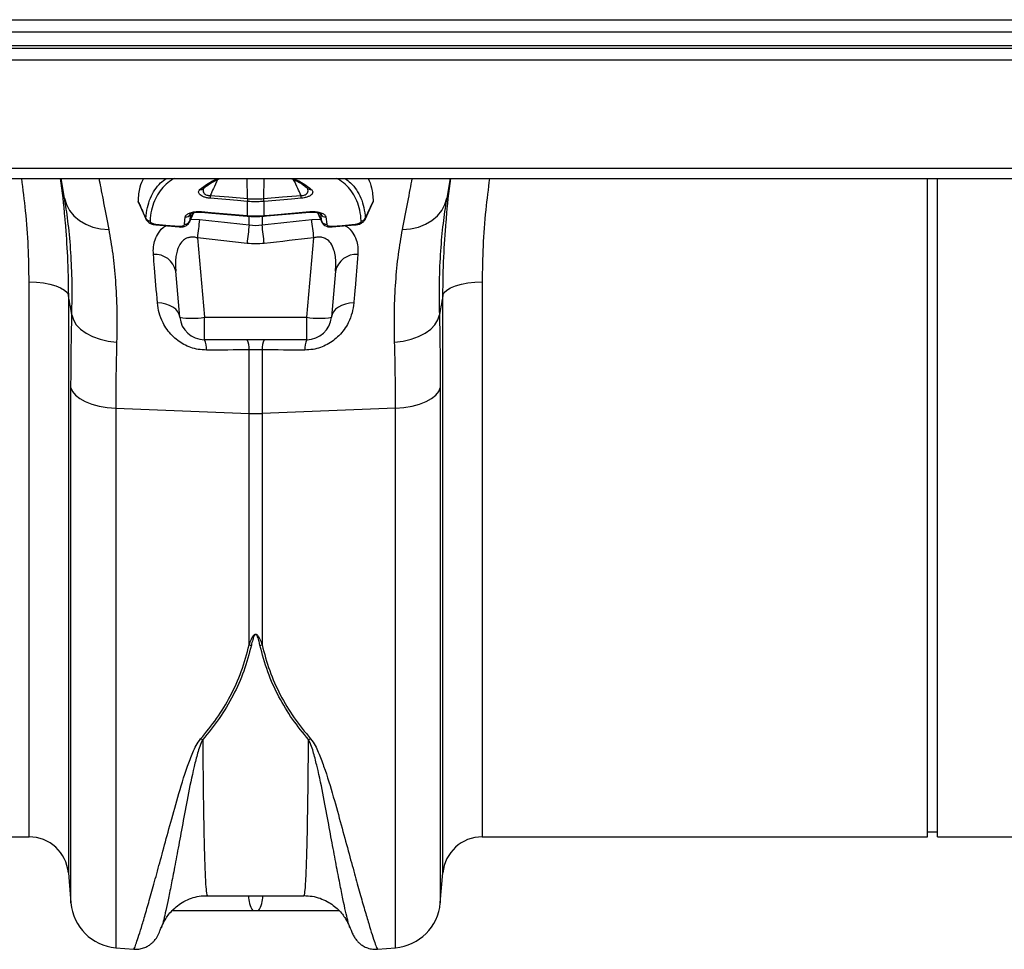
# Model space of a CAD drawing. Units: millimetres. Extents: x 2795 to 7587, y 1658 to 3352.
# Drawn here: x 4366 to 4565, y 2945 to 3132 of the extents above; entities that cross this region are included whole.
import ezdxf

# ---------------------------------------------------------------- set-up
doc = ezdxf.new("R2010")
doc.units = ezdxf.units.MM
doc.header["$LTSCALE"] = 5
doc.layers.add('ACO 10', color=10, linetype='Continuous')

# ---------------------------------------------------------------- blocks, each defined once
blk = doc.blocks.new('Q-MAX-FLOW-350-STEEL')
at = {"layer": 'ACO 10', "linetype": 'Continuous'}
for p, q in [((-999.6318, 1468.4465), (1000.3682, 1468.4465)), ((1000.3682, 1465.959), (-999.6318, 1465.959)), ((-999.6318, 1463.2227), (1000.3682, 1463.2227)), ((-999.6318, 1462.7251), (1000.3682, 1462.7251)), ((1000.3682, 1460.2376), (-999.6318, 1460.2376)), ((1000.3682, 1438.3968), (-999.6318, 1438.3968)), ((-999.6318, 1436.357), (1000.3682, 1436.357)), ((-734.7676, 1432.352), (-735.4738, 1436.357)), ((-697.805, 1432.2916), (-697.8847, 1436.357)), ((-694.4935, 1432.2916), (-694.4139, 1436.357)), ((-656.8247, 1436.357), (-657.5309, 1432.352)), ((-560.3284, 1303.2724), (-560.3284, 1436.357)), ((-558.3383, 1303.2724), (-558.3383, 1436.357)), ((-706.6573, 1434.3333), (-706.6153, 1434.3646)), ((-734.7115, 1431.9661), (-734.7676, 1432.352)), ((-719.8562, 1431.4907), (-718.2753, 1428.0791)), ((-697.797, 1428.8461), (-697.797, 1431.7133)), ((-694.457, 1431.7171), (-694.5015, 1431.7133)), ((-694.5015, 1431.7133), (-694.5015, 1428.8461)), ((-674.015, 1428.0759), (-672.4479, 1431.4921)), ((-672.3864, 1431.7262), (-672.4605, 1431.4976)), ((-657.5309, 1432.352), (-657.5828, 1431.9971)), ((-709.5355, 1427.5017), (-708.6607, 1429.4607)), ((-709.3452, 1429.1071), (-709.5114, 1427.6506)), ((-709.3067, 1429.2216), (-709.3452, 1429.1071)), ((-683.6284, 1429.4583), (-682.77, 1427.4989)), ((-682.9533, 1429.1071), (-682.9916, 1429.2209)), ((-682.7872, 1427.6506), (-682.9533, 1429.1071)), ((-718.2688, 1428.0794), (-718.3194, 1428.2823)), ((-716.2913, 1426.9692), (-711.6374, 1426.5606)), ((-710.518, 1427.1336), (-710.3616, 1428.5752)), ((-709.5114, 1427.6506), (-709.5429, 1427.505)), ((-709.2641, 1428.1093), (-707.4843, 1428.0792)), ((-697.878, 1428.7469), (-697.7957, 1428.7398)), ((-697.4501, 1426.9528), (-697.4501, 1428.8234)), ((-694.8484, 1428.8238), (-694.8484, 1426.9528)), ((-694.5028, 1428.7398), (-694.4205, 1428.7469)), ((-684.8142, 1428.0792), (-683.0374, 1428.1093)), ((-682.7556, 1427.5047), (-682.7872, 1427.6506)), ((-681.9369, 1428.5752), (-681.7805, 1427.1336)), ((-680.6611, 1426.5606), (-676.0072, 1426.9692)), ((-673.9791, 1428.2823), (-674.0298, 1428.0788)), ((-697.8837, 1423.2312), (-707.918, 1424.3384)), ((-707.918, 1424.3384), (-706.5157, 1408.3114)), ((-685.7828, 1408.3114), (-684.3806, 1424.3384)), ((-711.4719, 1408.3114), (-712.2869, 1417.6262)), ((-680.0116, 1417.6262), (-680.8266, 1408.3114)), ((-741.9346, 1303.2724), (-741.9346, 1415.4326)), ((-650.3639, 1415.4326), (-650.3639, 1303.2724)), ((-734.0047, 1412.742), (-734.0047, 1296.006)), ((-658.2938, 1296.006), (-658.2938, 1412.742)), ((-706.5157, 1408.3114), (-685.7828, 1408.3114)), ((-706.5157, 1403.7699), (-706.5157, 1408.3114)), ((-685.7828, 1403.7699), (-685.7828, 1408.3114)), ((-685.7828, 1403.7699), (-706.5157, 1403.7699)), ((-697.4501, 1388.8652), (-697.4501, 1401.6932)), ((-694.8484, 1401.6932), (-694.8484, 1388.8652)), ((-733.4719, 1289.9159), (-733.4719, 1394.0664)), ((-658.8266, 1394.0664), (-658.8266, 1289.9159)), ((-724.4267, 1389.9415), (-697.4501, 1388.8652)), ((-724.4267, 1389.9415), (-724.4267, 1280.8707)), ((-667.8718, 1389.9415), (-694.8484, 1388.8652)), ((-667.8718, 1280.8707), (-667.8718, 1389.9415)), ((-697.4501, 1342.087), (-697.4501, 1388.8652)), ((-694.8484, 1388.8652), (-694.8484, 1342.087)), ((-560.3284, 1304.2674), (-558.3383, 1304.2674)), ((-766.123, 1303.2724), (-741.9346, 1303.2724)), ((-650.3639, 1303.2724), (-560.3284, 1303.2724)), ((-558.3383, 1303.2724), (-542.9297, 1303.2724)), ((-734.0047, 1296.006), (-733.4719, 1289.9159)), ((-658.8266, 1289.9159), (-658.2938, 1296.006)), ((-705.9084, 1291.3888), (-686.3901, 1291.3888)), ((-695.594, 1288.347), (-696.7045, 1288.347)), ((-715.1643, 1285.0097), (-715.1803, 1284.974)), ((-677.1168, 1284.9657), (-677.1275, 1284.9892)), ((-724.4267, 1280.8707), (-720.7502, 1280.5491)), ((-671.5484, 1280.5491), (-667.8718, 1280.8707))]:
    blk.add_line(p, q, dxfattribs=at)
at = {"layer": 'ACO 10', "linetype": 'Continuous', "flags": 128}
for points in [[(-705.3214, 1432.9326), (-701.5632, 1432.6121), (-701.5366, 1432.6098), (-697.805, 1432.2916)], [(-694.4935, 1432.2916), (-690.7353, 1432.6121), (-686.9771, 1432.9326)], [(-734.7676, 1432.352), (-734.3991, 1431.0674), (-733.7654, 1429.8675), (-732.8844, 1428.786), (-731.7808, 1427.8534), (-730.4856, 1427.0958), (-729.0353, 1426.5346), (-727.4707, 1426.1856), (-725.8358, 1426.0585)], [(-697.8415, 1431.7171), (-699.8238, 1431.8861), (-705.3578, 1432.3577)], [(-686.9407, 1432.3577), (-688.9231, 1432.1888), (-694.457, 1431.7171)], [(-666.4627, 1426.0585), (-664.8278, 1426.1856), (-663.2632, 1426.5346), (-661.8129, 1427.0958), (-660.5177, 1427.8534), (-659.4141, 1428.786), (-658.5331, 1429.8675), (-657.8994, 1431.0674), (-657.5309, 1432.352)], [(-707.1054, 1429.6487), (-705.1232, 1429.4778), (-697.8791, 1428.8532)], [(-707.1043, 1429.5433), (-704.9935, 1429.3611), (-697.878, 1428.7469)], [(-694.4205, 1428.7469), (-693.9388, 1428.7885), (-685.1942, 1429.5432)], [(-694.4194, 1428.8532), (-692.4372, 1429.0241), (-685.1931, 1429.6487)], [(-716.291, 1427.1078), (-714.3092, 1426.9341), (-711.6371, 1426.6998)], [(-680.6614, 1426.6998), (-678.6795, 1426.8736), (-676.0075, 1427.1078)], [(-741.9346, 1415.4326), (-740.4669, 1415.382), (-739.0496, 1415.2322), (-737.7311, 1414.9881), (-736.5568, 1414.6582), (-735.5669, 1414.2538), (-734.7953, 1413.7887), (-734.2686, 1413.279), (-734.0047, 1412.742)], [(-658.2938, 1412.742), (-658.0299, 1413.279), (-657.5032, 1413.7887), (-656.7316, 1414.2538), (-655.7417, 1414.6582), (-654.5674, 1414.9881), (-653.2489, 1415.2322), (-651.8316, 1415.382), (-650.3639, 1415.4326)], [(-711.4719, 1408.3114), (-711.6014, 1408.8875), (-711.8837, 1409.4316), (-712.3098, 1409.9264), (-712.8664, 1410.3565), (-713.5357, 1410.708), (-714.2965, 1410.97), (-715.1249, 1411.134), (-715.9945, 1411.195)], [(-676.304, 1411.195), (-677.1736, 1411.134), (-678.0019, 1410.97), (-678.7628, 1410.708), (-679.4322, 1410.3565), (-679.9886, 1409.9264), (-680.4148, 1409.4316), (-680.6971, 1408.8875), (-680.8266, 1408.3114)], [(-733.2885, 1408.7651), (-732.9911, 1407.7527), (-732.4003, 1406.7812), (-731.5344, 1405.88), (-730.4197, 1405.0768), (-729.0901, 1404.396), (-727.5864, 1403.8583), (-725.9542, 1403.4802), (-724.2433, 1403.2732)], [(-668.0551, 1403.2732), (-666.3443, 1403.4802), (-664.7121, 1403.8583), (-663.2084, 1404.396), (-661.8789, 1405.0768), (-660.7641, 1405.88), (-659.8982, 1406.7812), (-659.3075, 1407.7527), (-659.0099, 1408.7651)], [(-733.4719, 1394.0664), (-733.1707, 1393.2875), (-732.5775, 1392.5442), (-731.7103, 1391.8592), (-730.5954, 1391.2533), (-729.2667, 1390.7449), (-727.7647, 1390.3494), (-726.1349, 1390.0789), (-724.4267, 1389.9415)], [(-667.8718, 1389.9415), (-666.1637, 1390.0789), (-664.5338, 1390.3494), (-663.0318, 1390.7449), (-661.7031, 1391.2533), (-660.5882, 1391.8592), (-659.721, 1392.5442), (-659.1278, 1393.2875), (-658.8266, 1394.0664)]]:
    blk.add_lwpolyline(points, dxfattribs=at)
at = {"layer": 'ACO 10', "linetype": 'Continuous'}
for centre, radius, start, end in [((-707.2141, 1434.9882), 0.858, 257.437075, 311.729125), ((-690.197, 1431.6859), 15.1757, 175.287886, 177.462707), ((-702.1015, 1431.6859), 15.1757, 2.537293, 4.712114), ((-685.0843, 1434.9881), 0.8579, 227.651606, 282.559273), ((-682.7383, 1431.0482), 15.118, 175.282203, 177.464005), ((-681.3415, 1430.9197), 16.4746, 175.236396, 177.238809), ((-710.957, 1430.9197), 16.4746, 2.761191, 4.763604), ((-709.675, 1431.0409), 15.2329, 2.544229, 4.709563), ((-710.2139, 1429.5299), 0.966, 261.200604, 334.050754), ((-706.8514, 1429.5988), 0.2589, 168.89318, 192.395624), ((-685.4471, 1429.5988), 0.2589, 347.604376, 11.10682), ((-682.0847, 1429.5298), 0.966, 205.948682, 278.797212), ((-717.4328, 1428.7776), 1.0156, 209.19229, 266.276228), ((-715.9786, 1427.0378), 0.3202, 167.382086, 192.372648), ((-710.3928, 1428.1282), 1.0025, 262.826757, 331.550951), ((-409.5568, 1391.6458), 300.1469, 173.027951, 173.74683), ((-697.6207, 1428.8028), 0.2633, 168.969504, 192.246021), ((-399.9305, 1390.4025), 299.7562, 172.996307, 173.712467), ((-697.5488, 1428.7961), 0.2531, 168.619761, 192.851279), ((-994.9845, 1390.0976), 302.3905, 6.290652, 7.000573), ((-694.7497, 1428.7961), 0.2531, 347.148721, 11.380239), ((-694.6777, 1428.8028), 0.2631, 347.747376, 11.037057), ((-982.1268, 1391.7218), 299.5274, 6.251531, 6.971896), ((-681.9057, 1428.1283), 1.0026, 208.452275, 277.172761), ((-676.502, 1427.0363), 0.4997, 352.309962, 8.230198), ((-674.8656, 1428.7774), 1.0153, 273.719255, 330.815965), ((-711.164, 1426.6286), 0.4784, 171.445896, 188.163217), ((-681.1452, 1426.6284), 0.4891, 352.047635, 8.392254), ((-716.4776, 1416.7094), 4.2899, 12.339922, 94.436671), ((-675.8209, 1416.7094), 4.2899, 85.563329, 167.660078), ((-706.5158, 1408.745), 4.9751, 185, 270), ((-708.9938, 1422.6537), 14.5548, 260.197031, 279.802969), ((-683.3047, 1422.6537), 14.5548, 260.197031, 279.802969), ((-685.7827, 1408.745), 4.9751, 270, 355), ((-709.9134, 1401.9737), 3.8432, 355.4722, 27.86439), ((-701.2132, 1401.9911), 3.7749, 355.474039, 28.113208), ((-691.0853, 1401.9911), 3.7749, 151.886792, 184.525961), ((-682.3855, 1401.9737), 3.8429, 152.134269, 184.529141), ((-696.1492, 1421.5081), 32.6689, 267.717948, 272.282052), ((-696.1672, 1349.1416), 7.1703, 259.693316, 263.197636), ((-696.1313, 1349.1416), 7.1703, 276.802364, 280.306684), ((-705.161, 1328.3896), 5.706, 248.29566, 252.91284), ((-687.1304, 1328.3693), 5.6845, 287.078451, 291.71305), ((-741.9346, 1295.3122), 7.9602, 5, 90), ((-650.3639, 1295.3122), 7.9602, 90, 175), ((-723.5595, 1290.7831), 9.9502, 185, 265), ((-692.6191, 1291.1781), 4.9704, 177.57025, 214.721317), ((-699.6796, 1291.1782), 4.9706, 325.279302, 2.429132), ((-668.739, 1290.7831), 9.9502, 275, 355)]:
    blk.add_arc(centre, radius, start, end, dxfattribs=at)
for points, knots in [([(-741.9346, 1415.4326), (-741.9708, 1417.8053), (-742.0431, 1422.5509), (-742.5492, 1429.5451), (-743.1383, 1434.1687), (-743.4171, 1436.357)], [0, 0, 0, 0, 0.34499007, 0.68998746, 1, 1, 1, 1]), ([(-735.6409, 1436.357), (-735.2914, 1433.7397), (-734.897, 1430.786), (-734.7, 1427.8722), (-734.6775, 1427.5403)], [0, 0, 0, 0, 0.88611949, 1, 1, 1, 1]), ([(-727.8253, 1436.357), (-727.801, 1436.2311), (-727.54, 1434.8798), (-726.892, 1431.5257), (-726.1889, 1427.8865), (-725.8358, 1426.0585)], [0, 0, 0, 0, 0.04863568, 0.52210461, 1, 1, 1, 1]), ([(-718.7906, 1436.357), (-719.077, 1435.7996), (-719.7563, 1434.4772), (-719.855, 1432.7344), (-719.9121, 1431.7262)], [0, 0, 0, 0, 0.42151956, 1, 1, 1, 1]), ([(-718.3194, 1428.2823), (-718.2412, 1429.0221), (-718.0847, 1430.5016), (-717.465, 1432.4096), (-716.5618, 1434.0678), (-715.5031, 1435.3889), (-714.6141, 1436.0646), (-714.2294, 1436.357)], [0, 0, 0, 0, 0.21566124, 0.43131455, 0.63714733, 0.84298116, 1, 1, 1, 1]), ([(-712.561, 1436.357), (-712.7567, 1436.2519), (-713.5344, 1435.8341), (-714.6161, 1434.8837), (-715.7906, 1433.497), (-716.6675, 1431.8474), (-717.2764, 1429.9614), (-717.4246, 1428.4966), (-717.4988, 1427.7642)], [0, 0, 0, 0, 0.061924819, 0.246122108, 0.430216277, 0.614308503, 0.807150668, 1, 1, 1, 1]), ([(-707.4007, 1434.1508), (-706.9055, 1434.5441), (-705.9146, 1435.3309), (-704.5925, 1436.0142), (-703.7766, 1436.311), (-703.6502, 1436.357)], [0, 0, 0, 0, 0.4578841, 0.91599917, 1, 1, 1, 1]), ([(-706.6355, 1434.342), (-706.564, 1434.4102), (-706.127, 1434.8265), (-705.111, 1435.4983), (-704.0511, 1436.0898), (-703.3512, 1436.3323), (-703.2798, 1436.357)], [0, 0, 0, 0, 0.08334009, 0.50895192, 0.94994261, 1, 1, 1, 1]), ([(-703.8317, 1436.1126), (-704.1184, 1435.5134), (-704.6236, 1434.4571), (-705.1107, 1433.393), (-705.3214, 1432.9326)], [0, 0, 0, 0, 0.56731956, 1, 1, 1, 1]), ([(-689.0143, 1436.357), (-688.5406, 1436.1531), (-687.5189, 1435.7134), (-686.4248, 1435.0239), (-685.8659, 1434.5093), (-685.6765, 1434.3349)], [0, 0, 0, 0, 0.36372687, 0.78436556, 1, 1, 1, 1]), ([(-688.6484, 1436.357), (-688.522, 1436.311), (-687.7059, 1436.0142), (-686.3839, 1435.3309), (-685.3931, 1434.5441), (-684.8978, 1434.1508)], [0, 0, 0, 0, 0.08400368, 0.54211733, 1, 1, 1, 1]), ([(-686.9771, 1432.9326), (-687.1879, 1433.393), (-687.6738, 1434.4546), (-688.1778, 1435.5084), (-688.4632, 1436.1052)], [0, 0, 0, 0, 0.43370621, 1, 1, 1, 1]), ([(-674.7997, 1427.7642), (-674.8738, 1428.4966), (-675.0221, 1429.9614), (-675.6311, 1431.8474), (-676.5079, 1433.497), (-677.6824, 1434.8837), (-678.7641, 1435.8341), (-679.5418, 1436.2519), (-679.7375, 1436.357)], [0, 0, 0, 0, 0.19284936, 0.3856919, 0.56978365, 0.75387785, 0.93807517, 1, 1, 1, 1]), ([(-678.0691, 1436.357), (-677.6844, 1436.0646), (-676.7954, 1435.3889), (-675.7367, 1434.0678), (-674.8335, 1432.4096), (-674.2138, 1430.5016), (-674.0573, 1429.0221), (-673.9791, 1428.2823)], [0, 0, 0, 0, 0.15701887, 0.36285274, 0.56868555, 0.7843389, 1, 1, 1, 1]), ([(-673.3885, 1436.357), (-673.136, 1435.7513), (-672.5641, 1434.3792), (-672.4501, 1432.6769), (-672.3864, 1431.7262)], [0, 0, 0, 0, 0.44145416, 1, 1, 1, 1]), ([(-666.4627, 1426.0585), (-666.101, 1427.9309), (-665.374, 1431.6945), (-664.7299, 1435.0257), (-664.4785, 1436.3297), (-664.4732, 1436.357)], [0, 0, 0, 0, 0.49221534, 0.98935986, 1, 1, 1, 1]), ([(-657.6188, 1427.6311), (-657.6034, 1427.8582), (-657.408, 1430.7335), (-657.0829, 1433.6524), (-656.6602, 1436.3489), (-656.659, 1436.357)], [0, 0, 0, 0, 0.07875872, 0.99724134, 1, 1, 1, 1]), ([(-648.8799, 1436.357), (-649.1507, 1434.2438), (-649.7385, 1429.6575), (-650.252, 1422.6614), (-650.3266, 1417.8422), (-650.3639, 1415.4326)], [0, 0, 0, 0, 0.29935379, 0.6496806, 1, 1, 1, 1]), ([(-705.3578, 1432.3577), (-705.4793, 1432.3681), (-705.5996, 1432.3818), (-705.8374, 1432.4163), (-705.956, 1432.4374), (-706.184, 1432.4861), (-706.2934, 1432.5136), (-706.5033, 1432.5748), (-706.6045, 1432.6089), (-706.888, 1432.7182), (-707.0484, 1432.7995), (-707.3159, 1432.9731), (-707.4184, 1433.0622), (-707.5743, 1433.2433), (-707.6261, 1433.3344), (-707.6849, 1433.5114), (-707.6924, 1433.5984), (-707.6571, 1433.8528), (-707.5599, 1434.0079), (-707.4007, 1434.1508)], [0, 0, 0, 0, 0.0625, 0.0625, 0.125, 0.125, 0.1875, 0.1875, 0.25, 0.25, 0.375, 0.375, 0.5, 0.5, 0.625, 0.625, 0.75, 0.75, 1, 1, 1, 1]), ([(-706.6011, 1434.3669), (-706.6474, 1434.2897), (-706.7882, 1434.0547), (-706.7731, 1433.6758), (-706.5801, 1433.3017), (-706.2479, 1433.0672), (-705.9397, 1432.9752), (-705.6413, 1432.9292), (-705.4621, 1432.9311), (-705.3214, 1432.9326)], [0, 0, 0, 0, 0.13301232, 0.40476406, 0.59622009, 0.74185815, 0.85224778, 0.88407219, 1, 1, 1, 1]), ([(-686.9771, 1432.9326), (-686.8367, 1432.9313), (-686.5541, 1432.9288), (-686.2621, 1433.0006), (-685.9882, 1433.112), (-685.7178, 1433.3017), (-685.5256, 1433.6758), (-685.5105, 1434.0553), (-685.6516, 1434.2907), (-685.6982, 1434.3684)], [0, 0, 0, 0, 0.11582337, 0.2330825, 0.25783075, 0.40335823, 0.59466889, 0.86621429, 1, 1, 1, 1]), ([(-684.8978, 1434.1508), (-684.7701, 1433.994), (-684.5378, 1433.709), (-684.6737, 1433.2518), (-685.0686, 1432.8851), (-685.6347, 1432.611), (-686.2838, 1432.432), (-686.7393, 1432.3805), (-686.9407, 1432.3577)], [0, 0, 0, 0, 0.25897443, 0.47101451, 0.63130261, 0.76271432, 0.89506966, 1, 1, 1, 1]), ([(-733.2885, 1408.7651), (-733.2563, 1410.9644), (-733.1919, 1415.3632), (-733.4559, 1421.4786), (-733.9409, 1427.0964), (-734.4613, 1430.3848), (-734.7115, 1431.9661)], [0, 0, 0, 0, 0.25102403, 0.50205475, 0.76055206, 1, 1, 1, 1]), ([(-719.8374, 1431.4996), (-719.8647, 1431.542), (-719.9136, 1431.6179), (-719.9126, 1431.693), (-719.9121, 1431.7262)], [0, 0, 0, 0, 0.55885146, 1, 1, 1, 1]), ([(-719.9121, 1431.7262), (-719.7812, 1431.4404), (-719.4304, 1430.6751), (-718.8998, 1429.5269), (-718.4981, 1428.6654), (-718.3194, 1428.2823)], [0, 0, 0, 0, 0.24854073, 0.6657758, 1, 1, 1, 1]), ([(-697.805, 1432.2916), (-697.805, 1432.2916), (-697.805, 1432.2916), (-697.805, 1432.2916), (-697.7897, 1432.2904), (-697.7745, 1432.2891), (-697.7592, 1432.2878)], [-0.00000006, -0.00000006, -0.00000006, -0.00000006, 0, 0, 0, 0.0000461871593, 0.0000461871593, 0.0000461871593, 0.0000461871593]), ([(-694.5015, 1431.7133), (-694.7291, 1431.6962), (-695.2775, 1431.655), (-696.2075, 1431.6344), (-697.0793, 1431.6576), (-697.6274, 1431.7002), (-697.797, 1431.7133)], [0, 0, 0, 0, 0.207565981, 0.500016073, 0.84535896, 1, 1, 1, 1]), ([(-697.7592, 1432.2878), (-697.5935, 1432.2753), (-697.0579, 1432.2348), (-696.2061, 1432.2128), (-695.2975, 1432.2323), (-694.7617, 1432.2715), (-694.5393, 1432.2878)], [0, 0, 0, 0, 0.15462363, 0.49998406, 0.79244458, 1, 1, 1, 1]), ([(-694.5393, 1432.2878), (-694.524, 1432.2891), (-694.5088, 1432.2904), (-694.4935, 1432.2916), (-694.4935, 1432.2916), (-694.4935, 1432.2916), (-694.4935, 1432.2916)], [0.0000000296655, 0.0000000296655, 0.0000000296655, 0.0000000296655, 0.0000462049478, 0.0000462049478, 0.0000462049478, 0.0000462649478, 0.0000462649478, 0.0000462649478, 0.0000462649478]), ([(-673.9791, 1428.2823), (-673.8004, 1428.6654), (-673.2655, 1429.8118), (-672.7377, 1430.961), (-672.3864, 1431.7262)], [0, 0, 0, 0, 0.33422833, 1, 1, 1, 1]), ([(-657.5828, 1431.9971), (-657.8274, 1430.4563), (-658.3351, 1427.259), (-658.8274, 1421.7089), (-659.1069, 1415.5545), (-659.0423, 1411.0282), (-659.0099, 1408.7651)], [0, 0, 0, 0, 0.2331935, 0.48390768, 0.74195735, 1, 1, 1, 1]), ([(-710.3616, 1428.5752), (-710.3441, 1428.6412), (-710.2832, 1428.8711), (-709.928, 1429.2214), (-709.1811, 1429.5294), (-708.1993, 1429.6947), (-707.4703, 1429.6641), (-707.1054, 1429.6487)], [0, 0, 0, 0, 0.09002995, 0.3135375, 0.54221917, 0.7708532, 1, 1, 1, 1]), ([(-709.5114, 1427.6506), (-709.3798, 1427.9545), (-709.1208, 1428.5527), (-708.8553, 1429.1486), (-708.7247, 1429.4418)], [0, 0, 0, 0, 0.50790489, 1, 1, 1, 1]), ([(-709.3141, 1429.2008), (-709.3167, 1429.1985), (-709.3235, 1429.1923), (-709.1076, 1429.3363), (-708.6608, 1429.4769), (-707.997, 1429.5688), (-707.43, 1429.5815), (-707.1261, 1429.5433), (-707.1044, 1429.5406)], [0, 0, 0, 0, 0.116439393, 0.303850148, 0.49507007, 0.725710855, 0.98049021, 1, 1, 1, 1]), ([(-685.1954, 1429.5398), (-684.9224, 1429.5543), (-684.3599, 1429.5843), (-683.6464, 1429.4803), (-683.1745, 1429.3306), (-682.9722, 1429.1883), (-682.9807, 1429.1978), (-682.9839, 1429.2013)], [0, 0, 0, 0, 0.243494644, 0.501802991, 0.712682864, 0.892609861, 1, 1, 1, 1]), ([(-685.1931, 1429.6487), (-684.8282, 1429.6641), (-684.0992, 1429.6947), (-683.1173, 1429.5294), (-682.3706, 1429.2214), (-682.0153, 1428.8711), (-681.9544, 1428.6412), (-681.9369, 1428.5752)], [0, 0, 0, 0, 0.22914723, 0.45778168, 0.68646378, 0.90997175, 1, 1, 1, 1]), ([(-683.5733, 1429.4406), (-683.4428, 1429.1478), (-683.1775, 1428.5523), (-682.9187, 1427.9545), (-682.7872, 1427.6506)], [0, 0, 0, 0, 0.49174749, 1, 1, 1, 1]), ([(-734.6775, 1427.5403), (-734.4898, 1425.2161), (-734.0874, 1420.2346), (-734.0335, 1415.3484), (-734.0047, 1412.742)], [0, 0, 0, 0, 0.46658159, 1, 1, 1, 1]), ([(-718.2723, 1428.0779), (-718.2564, 1428.0351), (-718.1908, 1427.8586), (-717.9434, 1427.5956), (-717.515, 1427.2885), (-716.9447, 1427.0542), (-716.4939, 1427.0096), (-716.2897, 1426.9895)], [0, 0, 0, 0, 0.05816988, 0.24031283, 0.45939847, 0.75517181, 1, 1, 1, 1]), ([(-717.4988, 1427.7642), (-717.4902, 1427.7095), (-717.4731, 1427.6002), (-717.3082, 1427.4374), (-717.0529, 1427.2885), (-716.7024, 1427.1636), (-716.4295, 1427.1266), (-716.291, 1427.1078)], [0, 0, 0, 0, 0.176899954, 0.353490581, 0.548065905, 0.770646399, 1, 1, 1, 1]), ([(-711.6371, 1426.6998), (-711.5133, 1426.6953), (-711.2661, 1426.6863), (-710.9305, 1426.7533), (-710.6718, 1426.8717), (-710.54, 1427.0097), (-710.5236, 1427.102), (-710.518, 1427.1336)], [0, 0, 0, 0, 0.22119778, 0.44177386, 0.66609247, 0.88581535, 1, 1, 1, 1]), ([(-711.637, 1426.5669), (-711.5944, 1426.5615), (-711.3026, 1426.5243), (-710.7503, 1426.5839), (-710.151, 1426.8064), (-709.7297, 1427.1392), (-709.6062, 1427.4058), (-709.5563, 1427.5133)], [0, 0, 0, 0, 0.049889378, 0.341913134, 0.639450646, 0.85459969, 1, 1, 1, 1]), ([(-697.797, 1428.8461), (-697.5437, 1428.8273), (-696.9953, 1428.7867), (-695.994, 1428.7663), (-695.1478, 1428.7938), (-694.5999, 1428.8381), (-694.5015, 1428.8461)], [0, 0, 0, 0, 0.230987048, 0.500015999, 0.910259798, 1, 1, 1, 1]), ([(-697.7948, 1428.7494), (-697.5767, 1428.7297), (-696.555, 1428.6373), (-695.4486, 1428.6413), (-694.5749, 1428.7377), (-694.5034, 1428.7455)], [0, 0, 0, 0, 0.19942013, 0.93446424, 1, 1, 1, 1]), ([(-682.7386, 1427.5126), (-682.714, 1427.4449), (-682.6397, 1427.2414), (-682.3666, 1426.9724), (-681.94, 1426.7122), (-681.3607, 1426.5438), (-680.9002, 1426.5619), (-680.6624, 1426.5712)], [0, 0, 0, 0, 0.08841103, 0.26591928, 0.46771543, 0.725169, 1, 1, 1, 1]), ([(-681.7805, 1427.1336), (-681.7749, 1427.102), (-681.7585, 1427.0097), (-681.6267, 1426.8717), (-681.368, 1426.7533), (-681.0324, 1426.6863), (-680.7852, 1426.6953), (-680.6614, 1426.6998)], [0, 0, 0, 0, 0.11418424, 0.33390634, 0.55822416, 0.7787681, 1, 1, 1, 1]), ([(-676.0077, 1426.9823), (-675.7865, 1427.0086), (-675.2678, 1427.0705), (-674.6482, 1427.3616), (-674.2063, 1427.716), (-674.0774, 1427.9804), (-674.0296, 1428.0786)], [0, 0, 0, 0, 0.26591538, 0.6237039, 0.86025518, 1, 1, 1, 1]), ([(-676.0075, 1427.1078), (-675.869, 1427.1266), (-675.5961, 1427.1636), (-675.2457, 1427.2885), (-674.9903, 1427.4373), (-674.8254, 1427.6002), (-674.8083, 1427.7095), (-674.7997, 1427.7642)], [0, 0, 0, 0, 0.22935493, 0.45190803, 0.64650737, 0.82309902, 1, 1, 1, 1]), ([(-658.2938, 1412.742), (-658.2652, 1415.3119), (-658.2106, 1420.2282), (-657.81, 1425.2394), (-657.6188, 1427.6311)], [0, 0, 0, 0, 0.52272866, 1, 1, 1, 1]), ([(-725.8358, 1426.0585), (-725.5535, 1424.4425), (-724.9889, 1421.2107), (-724.4471, 1415.7128), (-724.147, 1409.7786), (-724.2112, 1405.4417), (-724.2433, 1403.2732)], [0, 0, 0, 0, 0.24654356, 0.49307738, 0.74654155, 1, 1, 1, 1]), ([(-716.8095, 1420.9864), (-716.8264, 1421.5131), (-716.8596, 1422.5486), (-716.5395, 1424.0069), (-715.7816, 1425.4242), (-715.0379, 1426.4063), (-714.2827, 1426.7692), (-714.2411, 1426.7892)], [0, 0, 0, 0, 0.23680313, 0.46552062, 0.69391213, 0.98312624, 1, 1, 1, 1]), ([(-678.0574, 1426.7892), (-678.0158, 1426.7692), (-677.2606, 1426.4063), (-676.517, 1425.4241), (-675.7589, 1424.0069), (-675.4389, 1422.5486), (-675.4721, 1421.5131), (-675.489, 1420.9864)], [0, 0, 0, 0, 0.01687377, 0.30608549, 0.53447886, 0.7631966, 1, 1, 1, 1]), ([(-668.0551, 1403.2732), (-668.0872, 1405.3829), (-668.1514, 1409.6022), (-667.8671, 1415.4992), (-667.3317, 1421.0693), (-666.7524, 1424.3954), (-666.4627, 1426.0585)], [0, 0, 0, 0, 0.24647897, 0.49296307, 0.74647612, 1, 1, 1, 1]), ([(-707.918, 1424.3384), (-708.146, 1424.4068), (-708.3762, 1424.4552), (-708.8416, 1424.5051), (-709.0787, 1424.5059), (-709.5308, 1424.4548), (-709.7432, 1424.4043), (-710.1439, 1424.2589), (-710.3336, 1424.1622), (-710.8438, 1423.8278), (-711.111, 1423.5492), (-711.5547, 1422.9233), (-711.723, 1422.5864), (-711.9926, 1421.8803), (-712.0925, 1421.511), (-712.2401, 1420.7635), (-712.2884, 1420.3828), (-712.3465, 1419.61), (-712.3561, 1419.2171), (-712.3438, 1418.4256), (-712.322, 1418.0272), (-712.2869, 1417.6262)], [0, 0, 0, 0, 0.0625, 0.0625, 0.125, 0.125, 0.1875, 0.1875, 0.25, 0.25, 0.375, 0.375, 0.5, 0.5, 0.625, 0.625, 0.75, 0.75, 0.875, 0.875, 1, 1, 1, 1]), ([(-680.0116, 1417.6262), (-679.9796, 1418.1463), (-679.8895, 1419.6079), (-680.1105, 1421.55), (-680.8428, 1423.2085), (-681.7007, 1424.0741), (-682.5051, 1424.4083), (-683.2253, 1424.5221), (-683.8189, 1424.4898), (-684.2515, 1424.3732), (-684.3806, 1424.3384)], [0, 0, 0, 0, 0.1633602, 0.45908294, 0.62712891, 0.76019145, 0.84377552, 0.88068606, 0.96438039, 1, 1, 1, 1]), ([(-715.9945, 1411.195), (-716.1961, 1413.6173), (-716.4804, 1417.0331), (-716.7354, 1420.0958), (-716.8095, 1420.9864)], [0, 0, 0, 0, 0.709180952, 1, 1, 1, 1]), ([(-675.489, 1420.9864), (-675.673, 1418.7765), (-675.9324, 1415.6602), (-676.2202, 1412.201), (-676.304, 1411.195)], [0, 0, 0, 0, 0.70918196, 1, 1, 1, 1]), ([(-733.2885, 1408.7651), (-733.3871, 1409.3125), (-733.6258, 1410.6393), (-733.8645, 1411.9639), (-734.0047, 1412.742)], [0, 0, 0, 0, 0.41260342, 1, 1, 1, 1]), ([(-706.0821, 1401.6703), (-706.6427, 1401.6985), (-708.2287, 1401.7783), (-710.7497, 1402.707), (-713.2586, 1404.6263), (-714.8409, 1406.9193), (-715.7236, 1409.1989), (-715.9042, 1410.5293), (-715.9945, 1411.195)], [0, 0, 0, 0, 0.0994501, 0.28137592, 0.465355, 0.68615448, 0.84296728, 1, 1, 1, 1]), ([(-676.304, 1411.195), (-676.3943, 1410.5293), (-676.5749, 1409.1989), (-677.4576, 1406.9193), (-679.04, 1404.6264), (-681.5488, 1402.707), (-684.0698, 1401.7783), (-685.6558, 1401.6985), (-686.2164, 1401.6703)], [0, 0, 0, 0, 0.15703285, 0.31384579, 0.53464724, 0.71862383, 0.90054981, 1, 1, 1, 1]), ([(-658.2938, 1412.742), (-658.434, 1411.9639), (-658.6727, 1410.6393), (-658.9114, 1409.3125), (-659.0099, 1408.7651)], [0, 0, 0, 0, 0.58739658, 1, 1, 1, 1]), ([(-733.4719, 1394.0664), (-733.4642, 1396.596), (-733.4487, 1401.6704), (-733.342, 1406.3954), (-733.2885, 1408.7651)], [0, 0, 0, 0, 0.49848038, 1, 1, 1, 1]), ([(-659.0099, 1408.7651), (-658.9568, 1406.41), (-658.85, 1401.6854), (-658.8344, 1396.6112), (-658.8266, 1394.0664)], [0, 0, 0, 0, 0.49848007, 1, 1, 1, 1]), ([(-724.2433, 1403.2732), (-724.2966, 1401.1381), (-724.4033, 1396.8544), (-724.4189, 1392.2506), (-724.4267, 1389.9415)], [0, 0, 0, 0, 0.49845099, 1, 1, 1, 1]), ([(-667.8718, 1389.9415), (-667.8795, 1392.2364), (-667.895, 1396.8406), (-668.0017, 1401.1246), (-668.0551, 1403.2732)], [0, 0, 0, 0, 0.49844953, 1, 1, 1, 1]), ([(-697.4501, 1342.087), (-697.316, 1342.4797), (-697.1733, 1342.873), (-696.9076, 1343.4551), (-696.8115, 1343.6483), (-696.6268, 1343.9258), (-696.5588, 1344.0169), (-696.4281, 1344.1385), (-696.3795, 1344.1768), (-696.2628, 1344.2356), (-696.1915, 1344.2543), (-696.0503, 1344.2425), (-695.9864, 1344.2148), (-695.8794, 1344.1471), (-695.8351, 1344.1079), (-695.7135, 1343.9838), (-695.6483, 1343.893), (-695.4721, 1343.6195), (-695.379, 1343.4306), (-695.1206, 1342.8595), (-694.9801, 1342.4727), (-694.8484, 1342.087)], [0, 0, 0, 0, 0.25, 0.25, 0.375, 0.375, 0.4375, 0.4375, 0.46875, 0.46875, 0.5, 0.5, 0.53125, 0.53125, 0.5625, 0.5625, 0.625, 0.625, 0.75, 0.75, 1, 1, 1, 1]), ([(-695.282, 1342.0218), (-695.3586, 1342.3413), (-695.5135, 1342.9879), (-695.7179, 1343.7089), (-695.9602, 1344.1064), (-696.059, 1344.185), (-696.1125, 1344.2062), (-696.1569, 1344.2102), (-696.203, 1344.2013), (-696.2508, 1344.1767), (-696.3147, 1344.1229), (-696.3797, 1344.0375), (-696.4537, 1343.9098), (-696.5354, 1343.7322), (-696.635, 1343.467), (-696.8153, 1342.8878), (-696.9305, 1342.392), (-697.0165, 1342.0218)], [0, 0, 0, 0, 0.21113525, 0.42727537, 0.47301561, 0.48685987, 0.4946921, 0.50099357, 0.50728174, 0.51653377, 0.52785562, 0.55273652, 0.57878122, 0.61687289, 0.67300758, 0.75579631, 1, 1, 1, 1]), ([(-707.2712, 1323.0881), (-706.1589, 1324.4408), (-703.9344, 1327.1459), (-701.186, 1331.7086), (-698.9066, 1336.6434), (-697.9356, 1340.2726), (-697.4501, 1342.087)], [0, 0, 0, 0, 0.24625625, 0.49246713, 0.74625814, 1, 1, 1, 1]), ([(-697.0165, 1342.0218), (-697.4846, 1340.2543), (-698.421, 1336.7191), (-700.6456, 1331.7956), (-703.3968, 1327.1449), (-705.6906, 1324.3387), (-706.8376, 1322.9355)], [0, 0, 0, 0, 0.245894, 0.49183007, 0.74588875, 1, 1, 1, 1]), ([(-685.4609, 1322.9355), (-686.5739, 1324.2943), (-688.7995, 1327.0117), (-691.5477, 1331.5955), (-693.8264, 1336.553), (-694.7968, 1340.199), (-695.282, 1342.0218)], [0, 0, 0, 0, 0.24627062, 0.49249642, 0.74627242, 1, 1, 1, 1]), ([(-694.8484, 1342.087), (-694.3801, 1340.3279), (-693.4434, 1336.8094), (-691.218, 1331.9086), (-688.4668, 1327.2791), (-686.1739, 1324.4852), (-685.0273, 1323.0881)], [0, 0, 0, 0, 0.24587274, 0.49178963, 0.7458683, 1, 1, 1, 1]), ([(-720.741, 1280.6535), (-720.7101, 1280.6766), (-720.6508, 1280.7207), (-720.2655, 1281.773), (-719.7554, 1283.3074), (-719.0793, 1285.4765), (-718.2528, 1288.2711), (-717.2743, 1291.7027), (-716.1566, 1295.7244), (-714.9087, 1300.3225), (-713.4948, 1305.4926), (-711.9253, 1311.2338), (-710.4066, 1316.3037), (-709.0349, 1319.8644), (-708.2484, 1321.7495), (-707.5965, 1322.6425), (-707.2712, 1323.0881)], [0, 0, 0, 0, 0.08968003, 0.17167705, 0.25373906, 0.33573743, 0.42014008, 0.50461181, 0.58901557, 0.67308791, 0.75716017, 0.84236438, 0.92754934, 0.96360308, 0.98184051, 1, 1, 1, 1]), ([(-706.8376, 1322.9355), (-707.0568, 1322.4837), (-707.4956, 1321.5792), (-708.0042, 1319.7238), (-708.9068, 1316.2379), (-709.8872, 1311.3461), (-710.9069, 1305.8334), (-711.8269, 1300.8956), (-712.6252, 1296.6296), (-713.3232, 1293.0448), (-713.9197, 1290.1198), (-714.4341, 1287.7565), (-714.8432, 1286.0782), (-715.089, 1285.1713), (-715.1583, 1285.0226), (-715.1643, 1285.0097)], [0, 0, 0, 0, 0.02146454, 0.04297858, 0.08638665, 0.18775259, 0.28912767, 0.39201067, 0.49489367, 0.59272829, 0.69064429, 0.78847879, 0.88940393, 0.99041866, 1, 1, 1, 1]), ([(-706.8376, 1322.9355), (-706.8196, 1320.6621), (-706.7837, 1316.1155), (-706.712, 1310.174), (-706.627, 1304.9268), (-706.5229, 1300.2854), (-706.3989, 1296.4291), (-706.2515, 1293.5293), (-706.0895, 1291.7149), (-705.9679, 1291.512), (-705.9084, 1291.4127)], [0, 0, 0, 0, 0.11507802, 0.23015586, 0.34770005, 0.46524431, 0.59838761, 0.73153096, 0.86854347, 1, 1, 1, 1]), ([(-686.3901, 1291.412), (-686.3323, 1291.5053), (-686.2142, 1291.6959), (-686.0529, 1293.4406), (-685.9035, 1296.3182), (-685.7774, 1300.2119), (-685.6736, 1304.8306), (-685.5887, 1310.0153), (-685.516, 1315.9737), (-685.4793, 1320.6149), (-685.4609, 1322.9355)], [0, 0, 0, 0, 0.127587185, 0.260730602, 0.397743101, 0.534755551, 0.649833533, 0.764911515, 0.882455715, 1, 1, 1, 1]), ([(-677.1275, 1284.9892), (-677.1332, 1285.0013), (-677.1996, 1285.142), (-677.4334, 1285.996), (-677.8307, 1287.6096), (-678.3431, 1289.9486), (-678.954, 1292.9367), (-679.6617, 1296.5681), (-680.4596, 1300.8307), (-681.3727, 1305.7308), (-682.3934, 1311.258), (-683.3823, 1316.2001), (-684.2917, 1319.7137), (-684.7985, 1321.569), (-685.2403, 1322.4803), (-685.4609, 1322.9355)], [0, 0, 0, 0, 0.009132788, 0.106786803, 0.204359445, 0.3050175, 0.405764831, 0.506423072, 0.607533881, 0.708644681, 0.811248665, 0.913843019, 0.956817282, 0.978433674, 1, 1, 1, 1]), ([(-685.0273, 1323.0881), (-684.7063, 1322.6492), (-684.063, 1321.7694), (-683.2712, 1319.8849), (-681.9073, 1316.346), (-680.3982, 1311.3171), (-678.8305, 1305.5913), (-677.4071, 1300.3865), (-676.1588, 1295.7863), (-675.0554, 1291.8145), (-674.099, 1288.4555), (-673.2701, 1285.6449), (-672.5765, 1283.4107), (-672.0445, 1281.8047), (-671.6488, 1280.7221), (-671.5886, 1280.6768), (-671.5575, 1280.6535)], [0, 0, 0, 0, 0.01789473, 0.03586475, 0.07245061, 0.15649037, 0.24054875, 0.32576653, 0.41098442, 0.49299058, 0.57505909, 0.65706435, 0.74146028, 0.82592554, 0.91031997, 1, 1, 1, 1]), ([(-715.1718, 1284.971), (-715.1436, 1285.0524), (-715.0588, 1285.2971), (-714.7983, 1285.8921), (-714.3441, 1286.7295), (-713.6832, 1287.6836), (-712.7876, 1288.6779), (-711.6452, 1289.6261), (-710.2863, 1290.4374), (-708.7625, 1291.0264), (-707.2799, 1291.3697), (-706.3152, 1291.3677), (-705.9068, 1291.3668)], [0, 0, 0, 0, 0.04813858, 0.14483579, 0.23981488, 0.337749, 0.44328886, 0.55571159, 0.67235163, 0.7913764, 0.91167683, 1, 1, 1, 1]), ([(-686.3917, 1291.3968), (-685.8367, 1291.3734), (-684.7256, 1291.3266), (-683.139, 1290.8999), (-681.6986, 1290.2705), (-680.4554, 1289.4755), (-679.422, 1288.5838), (-678.6039, 1287.6631), (-677.9891, 1286.7807), (-677.5518, 1285.9938), (-677.2705, 1285.3725), (-677.1674, 1285.0871), (-677.1228, 1284.9634)], [0, 0, 0, 0, 0.120086202, 0.24038616, 0.354542727, 0.4631802, 0.566371135, 0.663719646, 0.755189296, 0.842920836, 0.931937314, 1, 1, 1, 1]), ([(-696.7045, 1288.347), (-699.7589, 1288.347), (-705.2055, 1288.347), (-710.6518, 1288.347), (-713.0438, 1288.347)], [0, 0, 0, 0, 0.56079959, 1, 1, 1, 1]), ([(-679.2471, 1288.347), (-681.6416, 1288.347), (-687.0904, 1288.347), (-692.5396, 1288.347), (-695.594, 1288.347)], [0, 0, 0, 0, 0.43946444, 1, 1, 1, 1]), ([(-720.7445, 1280.6062), (-720.5044, 1280.5865), (-719.9179, 1280.5385), (-719.0268, 1280.7229), (-718.1531, 1281.0605), (-717.4483, 1281.497), (-716.9155, 1281.9517), (-716.5381, 1282.3661), (-716.2788, 1282.712), (-716.0919, 1283.0031), (-715.9452, 1283.2634), (-715.8148, 1283.522), (-715.6683, 1283.8443), (-715.4859, 1284.2806), (-715.307, 1284.7575), (-715.2069, 1285.0244)], [0, 0, 0, 0, 0.02852434, 0.06970419, 0.10752066, 0.14225356, 0.17409766, 0.20471383, 0.23777386, 0.27714933, 0.3294051, 0.40444152, 0.5213064, 0.73200589, 1, 1, 1, 1]), ([(-677.0826, 1285.0044), (-677.0046, 1284.7946), (-676.7976, 1284.2374), (-676.6156, 1283.8015), (-676.391, 1283.3302), (-676.1882, 1282.9685), (-675.9446, 1282.6047), (-675.6243, 1282.2026), (-675.1242, 1281.7097), (-674.4159, 1281.2017), (-673.502, 1280.7876), (-672.5143, 1280.5475), (-671.8488, 1280.5839), (-671.5553, 1280.6)], [0, 0, 0, 0, 0.20333004, 0.53980155, 0.6655094, 0.73244482, 0.77066655, 0.80607928, 0.84073363, 0.87827585, 0.9201126, 0.96476928, 1, 1, 1, 1])]:
    blk.add_open_spline(points, degree=3, knots=knots, dxfattribs=at)
for points in [[(-697.797, 1431.7133), (-697.8118, 1431.7146), (-697.8266, 1431.7159), (-697.8414, 1431.7171)], [(-707.4843, 1428.0792), (-704.1394, 1427.7048), (-700.7947, 1427.3294), (-697.4501, 1426.9528)], [(-697.8791, 1428.8532), (-697.8517, 1428.8508), (-697.8244, 1428.8484), (-697.797, 1428.8461)], [(-697.4501, 1426.9528), (-696.5829, 1426.8438), (-695.7156, 1426.8438), (-694.8484, 1426.9528)], [(-694.8484, 1426.9528), (-691.5038, 1427.3294), (-688.1591, 1427.7048), (-684.8142, 1428.0792)], [(-694.5015, 1428.8461), (-694.4741, 1428.8484), (-694.4468, 1428.8508), (-694.4194, 1428.8532)], [(-694.4148, 1423.2312), (-695.5711, 1423.1033), (-696.7274, 1423.1033), (-697.8837, 1423.2312)], [(-684.3806, 1424.3384), (-687.7254, 1423.9703), (-691.0702, 1423.6013), (-694.4148, 1423.2312)], [(-697.4501, 1401.6932), (-700.3274, 1401.6855), (-703.2047, 1401.6779), (-706.0821, 1401.6703)], [(-694.8484, 1401.6932), (-695.7156, 1401.7111), (-696.5829, 1401.7111), (-697.4501, 1401.6932)], [(-686.2164, 1401.6703), (-689.0938, 1401.6779), (-691.9711, 1401.6855), (-694.8484, 1401.6932)]]:
    blk.add_open_spline(points, degree=3, dxfattribs=at)

msp = doc.modelspace()

# ---------------------------------------------------------------- block references
msp.add_blockref('Q-MAX-FLOW-350-STEEL', (5110.2, 1663.99))

doc.saveas('drawing.dxf')
